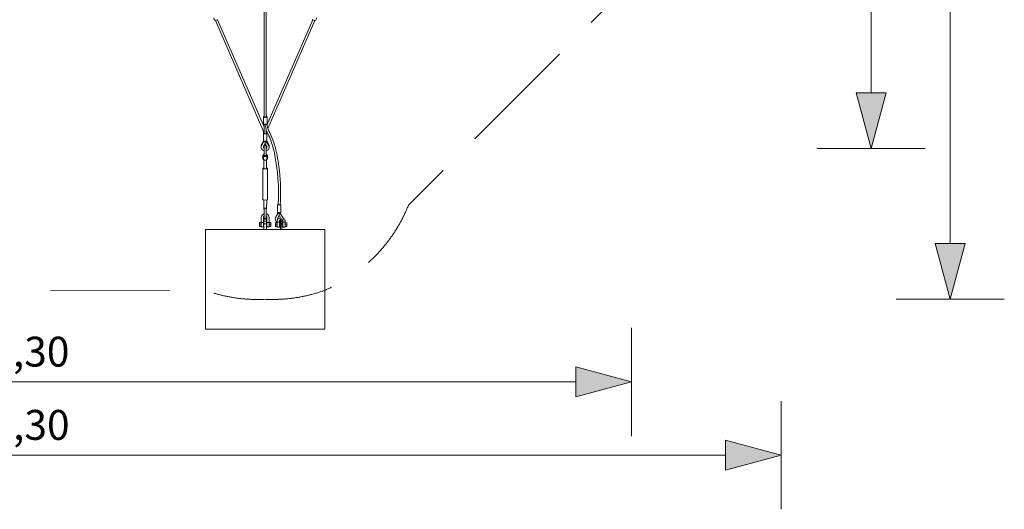
# Model space of a CAD drawing. Units: millimetres. Extents: x -7921 to 9892, y -7258 to 5450.
# Drawn here: x 6 to 9892, y -7258 to -2344 of the extents above; entities that cross this region are included whole.
import ezdxf

# ---------------------------------------------------------------- set-up
doc = ezdxf.new("R2010")
doc.units = ezdxf.units.MM
doc.header["$MEASUREMENT"] = 0
doc.linetypes.add('GESTRICHELT_2', pattern=[1650, 1200, -450])
doc.layers.add('LINARIUM_Nr_Pióra__7', color=7, linetype='Continuous', lineweight=0)
doc.layers.add('LINARIUM_WYMIAR_Nr_Pióra__1', color=1, linetype='Continuous', lineweight=0)
doc.layers.add('LINARIUM_WYMIAR', color=7, linetype='Continuous')
doc.styles.add('GENERATED_STYLE_1', font='txt', dxfattribs={"width": 0.999153})
doc.dimstyles.new('GENERATED_STYLE__1', dxfattribs={"dimtxt": 300, "dimasz": 550.724638, "dimexe": 0.18, "dimexo": 0, "dimgap": 0.09, "dimtad": 1, "dimtih": 1, "dimtoh": 1, "dimlfac": 0.001, "dimzin": 0, "dimdsep": 46, "dimtxsty": 'GENERATED_STYLE_1', "dimblk": 'ARROWHEAD_5', "dimblk1": 'ARROWHEAD_5', "dimblk2": 'ARROWHEAD_5', "dimcen": 0.09, "dimclrd": 1, "dimclre": 1, "dimclrt": 1, "dimazin": 0, "dimtfac": 1, "dimtdec": 4, "dimtmove": 0, "dimatfit": 3, "dimfxl": 0, "dimtolj": 1, "dimtzin": 0, "dimarcsym": 0})
doc.dimstyles.new('GENERATED_STYLE__2', dxfattribs={"dimtxt": 300, "dimasz": 550.724638, "dimexe": 0.18, "dimexo": 0, "dimgap": 0.09, "dimtad": 1, "dimlfac": 0.001, "dimzin": 0, "dimdsep": 46, "dimtxsty": 'GENERATED_STYLE_1', "dimblk": 'ARROWHEAD_5', "dimblk1": 'ARROWHEAD_5', "dimblk2": 'ARROWHEAD_5', "dimcen": 0.09, "dimclrd": 1, "dimclre": 1, "dimclrt": 1, "dimazin": 0, "dimtfac": 1, "dimtdec": 4, "dimtmove": 0, "dimatfit": 3, "dimfxl": 0, "dimtolj": 1, "dimtzin": 0, "dimarcsym": 0})

# ---------------------------------------------------------------- blocks, each defined once
blk = doc.blocks.new('*D1')
at = {"layer": 'LINARIUM_WYMIAR_Nr_Pióra__1', "linetype": 'Continuous'}
for points in [[(-7651.6, -6714.9), (-7091.8, -6864.9), (-7091.8, -6564.9)], [(7651.6, -6714.9), (7091.8, -6564.9), (7091.8, -6864.9)]]:
    blk.add_hatch(color=256, dxfattribs=at).paths.add_polyline_path(points)
for p, q in [((-7651.6, -7258.4), (-7651.6, -6171.5)), ((7651.6, -7258.4), (7651.6, -6171.5)), ((-7651.6, -6714.9), (-7091.8, -6564.9)), ((-7091.8, -6564.9), (-7091.8, -6864.9)), ((7651.6, -6714.9), (7091.8, -6564.9)), ((7091.8, -6864.9), (7091.8, -6564.9)), ((-7651.6, -6714.9), (-7091.8, -6864.9)), ((-7091.8, -6714.9), (7091.8, -6714.9)), ((7651.6, -6714.9), (7091.8, -6864.9))]:
    blk.add_line(p, q, dxfattribs=at)
at = {"layer": 'LINARIUM_WYMIAR_Nr_Pióra__1', "insert": (-514.8, -6654.9), "char_height": 300, "attachment_point": 7, "style": 'GENERATED_STYLE_1'}
blk.add_mtext('{15,30}', dxfattribs=at)
blk = doc.blocks.new('ARROWHEAD_5')
at = {"color": 0, "linetype": 'Continuous', "lineweight": 0}
blk.add_line((0, 0), (-1, 0), dxfattribs=at)
blk.add_solid([(-1, 0.2679), (0, 0), (-1, -0.2679), (-1, 0.2679)], dxfattribs=at)
blk = doc.blocks.new('*D3')
at = {"layer": 'LINARIUM_WYMIAR_Nr_Pióra__1', "linetype": 'Continuous'}
for points in [[(-6152.3, -5979.7), (-5592.5, -6129.7), (-5592.5, -5829.7)], [(6148.8, -5979.7), (5589, -5829.7), (5589, -6129.7)]]:
    blk.add_hatch(color=256, dxfattribs=at).paths.add_polyline_path(points)
for p, q in [((-6152.3, -6523.1), (-6152.3, -5436.2)), ((6148.8, -6523.1), (6148.8, -5436.2)), ((-6152.3, -5979.7), (-5592.5, -5829.7)), ((-5592.5, -5829.7), (-5592.5, -6129.7)), ((6148.8, -5979.7), (5589, -5829.7)), ((5589, -6129.7), (5589, -5829.7)), ((-6152.3, -5979.7), (-5592.5, -6129.7)), ((-5592.5, -5979.7), (5589, -5979.7)), ((6148.8, -5979.7), (5589, -6129.7))]:
    blk.add_line(p, q, dxfattribs=at)
at = {"layer": 'LINARIUM_WYMIAR_Nr_Pióra__1', "insert": (-516.5, -5919.7), "char_height": 300, "attachment_point": 7, "style": 'GENERATED_STYLE_1'}
blk.add_mtext('{12,30}', dxfattribs=at)
blk = doc.blocks.new('*D4')
at = {"layer": 'LINARIUM_WYMIAR_Nr_Pióra__1', "linetype": 'Continuous'}
for points in [[(8554.8, 3662.5), (8404.8, 3102.7), (8704.8, 3102.7)], [(8554.8, -3638), (8704.8, -3078.2), (8404.8, -3078.2)]]:
    blk.add_hatch(color=256, dxfattribs=at).paths.add_polyline_path(points)
for p, q in [((9098.3, 3662.5), (8011.3, 3662.5)), ((8554.8, 3662.5), (8404.8, 3102.7)), ((8554.8, 3662.5), (8704.8, 3102.7)), ((8704.8, 3102.7), (8404.8, 3102.7)), ((8554.8, -3078.2), (8554.8, 3102.7)), ((8554.8, -3638), (8404.8, -3078.2)), ((8404.8, -3078.2), (8704.8, -3078.2)), ((8554.8, -3638), (8704.8, -3078.2)), ((9098.3, -3638), (8011.3, -3638))]:
    blk.add_line(p, q, dxfattribs=at)
at = {"layer": 'LINARIUM_WYMIAR_Nr_Pióra__1', "insert": (8494.8, -388.1), "char_height": 300, "attachment_point": 7, "rotation": 90, "style": 'GENERATED_STYLE_1'}
blk.add_mtext('{7,30}', dxfattribs=at)
blk = doc.blocks.new('*D5')
at = {"layer": 'LINARIUM_WYMIAR_Nr_Pióra__1', "linetype": 'Continuous'}
for points in [[(9349, 5150.7), (9199, 4590.9), (9499, 4590.9)], [(9349, -5150.4), (9499, -4590.6), (9199, -4590.6)]]:
    blk.add_hatch(color=256, dxfattribs=at).paths.add_polyline_path(points)
for p, q in [((9892.5, 5150.7), (8805.5, 5150.7)), ((9349, 5150.7), (9199, 4590.9)), ((9349, 5150.7), (9499, 4590.9)), ((9499, 4590.9), (9199, 4590.9)), ((9349, -4590.6), (9349, 4590.9)), ((9349, -5150.4), (9199, -4590.6)), ((9199, -4590.6), (9499, -4590.6)), ((9349, -5150.4), (9499, -4590.6)), ((9892.5, -5150.4), (8805.5, -5150.4))]:
    blk.add_line(p, q, dxfattribs=at)
at = {"layer": 'LINARIUM_WYMIAR_Nr_Pióra__1', "insert": (9289, -514.6), "char_height": 300, "attachment_point": 7, "rotation": 90, "style": 'GENERATED_STYLE_1'}
blk.add_mtext('{10,30}', dxfattribs=at)

msp = doc.modelspace()

# ---------------------------------------------------------------- linework, layer by layer
at = {"layer": 'LINARIUM_Nr_Pióra__7', "linetype": 'Continuous', "flags": 128}
for points in [[(2460.221, -3317.402), (2460.221, -2259.867)], [(2482.221, -3317.402), (2482.221, -2260.327)], [(1971.655, -2351.932), (1975.081, -2351.732)], [(2459.026, -3472.145), (1971.655, -2351.932)], [(1975.081, -2351.732), (1982.492, -2349.269)], [(1982.492, -2349.269), (1989.665, -2346.258)], [(1989.665, -2346.258), (1992.202, -2344.014)], [(1992.202, -2344.014), (2460.221, -3419.747)], [(2949.485, -2344.512), (2489.427, -3402.326)], [(2498.685, -3436.191), (2970.132, -2352.578)], [(2970.94, -2352.472), (2970.763, -2351.814)], [(2454.823, -3383.929), (2454.823, -3317.392)], [(2489.823, -3317.392), (2489.823, -3383.929)], [(2460.221, -3486.299), (2460.221, -3389.915)], [(2472.323, -3392.234), (2475.72, -3412.408)], [(2475.72, -3412.408), (2482.221, -3445.894)], [(2482.221, -3445.894), (2482.221, -3486.299)], [(2482.49, -3451.283), (2491.421, -3474.332)], [(2453.427, -3471.998), (2454.136, -3471.215)], [(2453.427, -3486.348), (2453.427, -3471.998)], [(2453.427, -3471.998), (2454.136, -3472.781)], [(2453.427, -3486.348), (2453.427, -3559.349)], [(2454.136, -3471.215), (2456.205, -3470.495)], [(2454.136, -3472.781), (2456.205, -3473.501)], [(2456.205, -3470.495), (2458.152, -3470.138)], [(2456.205, -3473.501), (2459.467, -3474.099)], [(2460.221, -3472.774), (2459.026, -3472.145)], [(2459.467, -3474.099), (2460.221, -3474.176)], [(2485.649, -3473.501), (2482.387, -3474.099)], [(2486.62, -3463.923), (2482.984, -3472.28)], [(2485.649, -3470.495), (2483.956, -3470.185)], [(2487.718, -3471.215), (2485.649, -3470.495)], [(2487.718, -3472.781), (2485.649, -3473.501)], [(2488.427, -3471.998), (2487.718, -3471.215)], [(2488.427, -3471.998), (2487.718, -3472.781)], [(2488.427, -3486.348), (2488.427, -3471.998)], [(2488.427, -3559.349), (2488.427, -3486.348)], [(2433.681, -3597.154), (2455.017, -3561.203)], [(2433.681, -3608.392), (2459.099, -3566.624)], [(2453.427, -3559.349), (2454.136, -3560.681)], [(2470.927, -3589.278), (2453.927, -3617.212)], [(2454.136, -3560.681), (2455.932, -3561.744)], [(2455.932, -3561.744), (2459.099, -3562.807)], [(2459.099, -3562.807), (2463.283, -3563.584)], [(2459.099, -3566.624), (2459.099, -3562.807)], [(2460.221, -3614.341), (2460.76, -3610.938)], [(2460.221, -3707.49), (2460.221, -3614.341)], [(2460.76, -3610.938), (2462.322, -3607.869)], [(2462.322, -3607.869), (2464.756, -3605.433)], [(2463.283, -3563.584), (2468.436, -3564.028)], [(2464.756, -3605.433), (2467.822, -3603.869)], [(2467.822, -3603.869), (2471.221, -3603.331)], [(2468.436, -3564.028), (2473.417, -3564.028)], [(2470.927, -3569.164), (2470.927, -3589.278)], [(2470.927, -3569.164), (2470.927, -3589.278)], [(2470.927, -3589.278), (2487.927, -3617.212)], [(2471.221, -3603.331), (2474.62, -3603.869)], [(2473.417, -3564.028), (2478.197, -3563.649)], [(2474.62, -3603.869), (2477.687, -3605.433)], [(2477.687, -3605.433), (2480.12, -3607.869)], [(2478.197, -3563.649), (2482.387, -3562.922)], [(2480.12, -3607.869), (2481.683, -3610.938)], [(2481.683, -3610.938), (2482.221, -3614.341)], [(2482.221, -3614.341), (2482.221, -3707.535)], [(2482.387, -3562.922), (2485.922, -3561.744)], [(2482.755, -3566.624), (2482.755, -3562.922)], [(2482.755, -3566.624), (2508.172, -3608.392)], [(2485.922, -3561.744), (2487.718, -3560.681)], [(2508.172, -3597.154), (2486.836, -3561.203)], [(2487.718, -3560.681), (2488.427, -3559.349)], [(2446.907, -3709.119), (2451.734, -3699.32)], [(2446.907, -3713.967), (2451.734, -3704.168)], [(2446.907, -3713.967), (2446.907, -3709.119)], [(2446.907, -3721.632), (2451.734, -3711.833)], [(2446.907, -3721.632), (2446.907, -3713.967)], [(2446.907, -3726.48), (2451.734, -3716.681)], [(2446.907, -3726.48), (2446.907, -3721.632)], [(2446.907, -3737.356), (2446.907, -3726.48)], [(2451.734, -3747.155), (2446.907, -3737.356)], [(2450.201, -3732.177), (2460.593, -3714.581)], [(2460.593, -3718.375), (2450.201, -3735.971)], [(2450.201, -3735.971), (2450.201, -3732.177)], [(2450.201, -3735.971), (2460.593, -3753.566)], [(2451.734, -3699.32), (2460.221, -3692.704)], [(2451.734, -3704.168), (2460.221, -3697.551)], [(2451.734, -3711.833), (2460.221, -3705.217)], [(2451.734, -3716.681), (2460.433, -3709.9)], [(2460.433, -3753.936), (2451.734, -3747.155)], [(2456.449, -3750.831), (2456.449, -3836.841)], [(2460.76, -3708.106), (2460.221, -3707.49)], [(2460.433, -3709.9), (2471.221, -3707.388)], [(2471.28, -3756.356), (2460.433, -3753.936)], [(2460.593, -3714.581), (2481.378, -3714.581)], [(2460.593, -3718.375), (2460.593, -3714.581)], [(2481.378, -3718.375), (2460.593, -3718.375)], [(2460.593, -3753.566), (2481.378, -3753.566)], [(2462.322, -3708.406), (2460.76, -3708.106)], [(2464.756, -3708.379), (2462.322, -3708.406)], [(2467.822, -3708.028), (2464.756, -3708.379)], [(2471.221, -3707.388), (2467.822, -3708.028)], [(2471.221, -3707.388), (2482.127, -3709.9)], [(2474.62, -3708.002), (2471.221, -3707.388)], [(2482.127, -3753.936), (2471.28, -3756.356)], [(2477.687, -3708.353), (2474.62, -3708.002)], [(2480.12, -3708.38), (2477.687, -3708.353)], [(2481.683, -3708.08), (2480.12, -3708.38)], [(2481.378, -3714.581), (2491.77, -3732.177)], [(2481.378, -3718.375), (2481.378, -3714.581)], [(2491.77, -3735.971), (2481.378, -3718.375)], [(2481.378, -3753.566), (2491.77, -3735.971)], [(2482.221, -3707.535), (2481.683, -3708.08)], [(2482.127, -3709.9), (2490.826, -3716.681)], [(2490.826, -3747.155), (2482.127, -3753.936)], [(2490.708, -3699.32), (2482.221, -3692.704)], [(2490.708, -3704.168), (2482.221, -3697.551)], [(2490.708, -3711.833), (2482.221, -3705.217)], [(2485.993, -3836.841), (2485.993, -3750.922)], [(2495.536, -3709.119), (2490.708, -3699.32)], [(2495.536, -3713.967), (2490.708, -3704.168)], [(2495.536, -3721.632), (2490.708, -3711.833)], [(2490.826, -3716.681), (2495.653, -3726.48)], [(2495.653, -3737.356), (2490.826, -3747.155)], [(2491.77, -3732.177), (2491.77, -3735.971)], [(2495.536, -3713.967), (2495.536, -3709.119)], [(2495.536, -3721.632), (2495.536, -3713.967)], [(2495.536, -3726.48), (2495.536, -3721.632)], [(2495.653, -3726.48), (2495.653, -3737.356)], [(2452.169, -3835.091), (2449.221, -3837.384)], [(2449.221, -3837.384), (2449.221, -4150.349)], [(2449.221, -3837.384), (2452.169, -3839.678)], [(2456.449, -3834.198), (2452.169, -3835.091)], [(2452.169, -3839.678), (2460.221, -3841.357)], [(2456.449, -3836.841), (2458.231, -3838.948)], [(2458.231, -3838.948), (2466.091, -3840.324)], [(2460.221, -3841.357), (2471.221, -3841.972)], [(2466.091, -3840.324), (2476.351, -3840.324)], [(2471.221, -3841.972), (2482.221, -3841.357)], [(2476.351, -3840.324), (2484.212, -3838.948)], [(2482.221, -3841.357), (2490.274, -3839.678)], [(2484.212, -3838.948), (2485.993, -3836.841)], [(2485.993, -3834.198), (2490.274, -3835.091)], [(2490.274, -3835.091), (2493.221, -3837.384)], [(2490.274, -3839.678), (2493.221, -3837.384)], [(2493.221, -3837.384), (2493.221, -4150.349)], [(2449.221, -4150.349), (2452.169, -4152.643)], [(2493.221, -4150.349), (2490.274, -4152.643)], [(2452.169, -4152.643), (2456.195, -4153.483)], [(2456.449, -4242.858), (2456.195, -4153.483)], [(2460.721, -4331.59), (2460.721, -4243.364)], [(2481.721, -4243.364), (2481.721, -4331.59)], [(2486.247, -4153.483), (2485.993, -4242.858)], [(2490.274, -4152.643), (2486.247, -4153.483)], [(2593.656, -4279.959), (2593.656, -4204.335)], [(2624.615, -4161.321), (2622.616, -4203.636)], [(2628.656, -4204.335), (2628.656, -4279.959)], [(2432.221, -4374.79), (2432.221, -4327.889)], [(2454.221, -4328.695), (2454.221, -4374.79)], [(2458.721, -4449.567), (2458.721, -4345.879)], [(2458.721, -4345.879), (2483.721, -4345.879)], [(2483.721, -4345.879), (2483.721, -4449.567)], [(2488.221, -4328.695), (2488.221, -4374.79)], [(2510.221, -4374.79), (2510.221, -4327.889)], [(2599.328, -4287.623), (2573.966, -4330.846)], [(2611.156, -4310.658), (2594.156, -4339.63)], [(2599.328, -4287.623), (2599.328, -4279.946)], [(2611.156, -4286.61), (2611.156, -4310.658)], [(2611.156, -4310.658), (2628.155, -4339.63)], [(2622.983, -4279.946), (2622.983, -4287.623)], [(2648.345, -4330.846), (2622.983, -4287.623)], [(2623.721, -4449.567), (2623.721, -4345.879)], [(2623.721, -4345.879), (2638.721, -4345.879)], [(2638.721, -4345.879), (2638.721, -4449.567)], [(2431.721, -4379.573), (2413.721, -4379.573)], [(2413.721, -4379.573), (2413.721, -4418.999)], [(2413.721, -4383.725), (2431.721, -4383.725)], [(2413.721, -4403.438), (2431.721, -4403.438)], [(2431.721, -4418.999), (2413.721, -4418.999)], [(2432.221, -4374.79), (2431.721, -4374.79)], [(2431.721, -4374.79), (2431.721, -4423.783)], [(2431.721, -4423.783), (2454.721, -4423.783)], [(2454.721, -4374.79), (2454.221, -4374.79)], [(2454.721, -4423.783), (2454.721, -4374.79)], [(2454.721, -4387.387), (2458.721, -4387.387)], [(2458.721, -4411.279), (2454.721, -4411.279)], [(2458.721, -4366.523), (2483.721, -4366.523)], [(2458.721, -4391.342), (2483.721, -4391.342)], [(2487.721, -4387.387), (2483.721, -4387.387)], [(2483.721, -4411.279), (2487.721, -4411.279)], [(2487.721, -4423.783), (2487.721, -4374.79)], [(2487.721, -4374.79), (2488.221, -4374.79)], [(2510.721, -4423.783), (2487.721, -4423.783)], [(2510.221, -4374.79), (2510.721, -4374.79)], [(2510.721, -4374.79), (2510.721, -4423.783)], [(2510.721, -4379.573), (2528.721, -4379.573)], [(2528.721, -4383.725), (2510.721, -4383.725)], [(2528.721, -4403.438), (2510.721, -4403.438)], [(2510.721, -4418.999), (2528.721, -4418.999)], [(2528.721, -4379.573), (2528.721, -4418.999)], [(2591.731, -4381.609), (2573.731, -4381.609)], [(2573.731, -4381.609), (2573.731, -4418.853)], [(2573.731, -4382.926), (2591.731, -4383.019)], [(2591.731, -4401.548), (2573.731, -4401.548)], [(2591.731, -4418.853), (2573.731, -4418.853)], [(2591.731, -4375.324), (2614.731, -4375.324)], [(2591.731, -4425.138), (2591.731, -4375.324)], [(2614.731, -4425.138), (2591.731, -4425.138)], [(2592.231, -4375.324), (2592.231, -4360.718)], [(2614.231, -4375.324), (2614.234, -4360.718)], [(2614.731, -4375.324), (2614.731, -4425.138)], [(2614.731, -4388.231), (2623.721, -4388.231)], [(2614.731, -4412.083), (2623.721, -4412.083)], [(2623.721, -4366.523), (2638.721, -4366.523)], [(2623.721, -4391.342), (2638.721, -4391.342)], [(2647.711, -4388.231), (2638.721, -4388.231)], [(2647.711, -4412.083), (2638.721, -4412.083)], [(2670.711, -4375.324), (2647.711, -4375.324)], [(2647.711, -4375.324), (2647.711, -4425.138)], [(2647.711, -4425.138), (2670.711, -4425.138)], [(2648.211, -4375.324), (2648.209, -4362.869)], [(2670.211, -4375.324), (2670.211, -4360.718)], [(2670.711, -4425.138), (2670.711, -4375.324)], [(2670.711, -4381.609), (2688.711, -4381.609)], [(2688.711, -4382.926), (2670.711, -4383.019)], [(2670.711, -4401.548), (2688.711, -4401.548)], [(2670.711, -4418.853), (2688.711, -4418.853)], [(2688.711, -4381.609), (2688.711, -4418.853)], [(1871.221, -5449.567), (1871.221, -4449.567)], [(1871.221, -4449.567), (3071.221, -4449.567)], [(2483.721, -4449.567), (2458.721, -4449.567)], [(3071.221, -4449.567), (3071.221, -5449.567)], [(3071.221, -5449.567), (1871.221, -5449.567)]]:
    msp.add_lwpolyline(points, dxfattribs=at)
for points in [[(1957.568, -2325.278, 0.47275029), (1971.937, -2351.969)], [(2946.997, -2339.663, 0.34189732), (2970.94, -2352.472)], [(2985.398, -2325.498, -0.47275029), (2971.045, -2352.197)], [(2487.045, -3388.465, 0.06182369), (2508.548, -3460.955)], [(2491.421, -3474.332, -0.03624933), (2523.871, -3545.06)], [(2508.548, -3460.955, -0.05496793), (2561.964, -3593.55)], [(2523.871, -3545.06, -0.03374762), (2564.193, -3682.127)], [(2430.939, -3619.143, -0.14041883), (2433.681, -3597.154)], [(2460.221, -3660.105, -0.46488938), (2433.681, -3608.392)], [(2453.927, -3617.212, 0.3169561), (2460.092, -3635.59)], [(2454.088, -3616.948, 0.14712371), (2460.221, -3625.369)], [(2459.099, -3566.624, 0.39749477), (2470.927, -3569.164)], [(2470.927, -3569.164, 0.39749477), (2482.755, -3566.624)], [(2487.927, -3617.212, -0.3169561), (2481.762, -3635.59)], [(2508.172, -3608.392, -0.46397753), (2482.221, -3659.973)], [(2487.766, -3616.948, -0.14712371), (2482.221, -3624.869)], [(2510.914, -3619.143, 0.14041883), (2508.172, -3597.154)], [(2561.964, -3593.55, -0.04236488), (2608.786, -3818.195)], [(2564.193, -3682.127, -0.06447852), (2601.791, -4203.565)], [(2608.786, -3818.195, -0.04276452), (2624.615, -4161.321)], [(2456.195, -4153.483, 0.09677972), (2486.247, -4153.483)], [(2460.721, -4245.401, -0.36256973), (2456.449, -4242.858)], [(2460.721, -4243.364, -0.81448133), (2481.721, -4243.364)], [(2485.993, -4242.858, -0.36256973), (2481.721, -4245.401)], [(2432.221, -4327.889, -0.33722402), (2460.721, -4291.555)], [(2460.721, -4315.279, 0.23778614), (2454.221, -4328.695)], [(2481.721, -4331.59, -1.00263552), (2460.721, -4331.59)], [(2510.221, -4327.889, 0.33722402), (2481.721, -4291.555)], [(2481.721, -4315.279, -0.23778614), (2488.221, -4328.695)], [(2573.966, -4330.846, 0.37734937), (2591.731, -4380.667)], [(2594.156, -4339.63, 0.16912159), (2594.339, -4351.257)], [(2594.339, -4351.257, -0.14829647), (2602.74, -4341.932)], [(2599.328, -4279.946, -0.03987328), (2622.983, -4279.946)], [(2611.156, -4286.61, -0.28330555), (2599.328, -4287.623)], [(2602.74, -4341.932, -0.08877838), (2613.989, -4336.15)], [(2622.983, -4287.623, -0.28330555), (2611.156, -4286.61)], [(2613.989, -4336.15, -0.05451953), (2624.831, -4333.964)], [(2628.155, -4339.63, -0.09859845), (2629.011, -4345.879)], [(2638.721, -4374.693, 0.32361447), (2648.345, -4330.846)], [(2659.703, -4341.932, 0.08877838), (2651.504, -4337.295)], [(2668.103, -4351.257, 0.14829647), (2659.703, -4341.932)], [(2454.221, -4374.79, -0.43112498), (2432.221, -4374.79)], [(2488.221, -4374.79, 0.43112498), (2510.221, -4374.79)], [(2592.231, -4360.718, -0.0996569), (2594.339, -4351.257)], [(2614.231, -4363.191, 0.15387787), (2623.721, -4358.037)], [(2614.234, -4360.718, -0.16151974), (2623.721, -4356.357)], [(2614.731, -4385.375, 0.06909124), (2623.721, -4383.793)], [(2670.211, -4360.718, 0.0996569), (2668.103, -4351.257)]]:
    msp.add_lwpolyline(points, format="xyb", dxfattribs=at)
at = {"layer": 'LINARIUM_Nr_Pióra__7', "linetype": 'Continuous'}
for centre, major_axis, ratio, start_param, end_param in [((2472.323, -3317.392), (17.5, 0), 0.47456621, 2.33554568, 7.25102769), ((2471.221, -3317.402), (11, 0), 0.46749225, 3.14159265, 6.28318531), ((2472.323, -3383.929), (17.5, 0), 0.47456621, 3.14159265, 6.28318531), ((2470.941, -3486.348), (17.514, 0), 0.26769561, 2.23008152, 7.1562382), ((2471.221, -3486.338), (11.001, 0), 0.26769561, 3.12831356, 6.29652654), ((2611.156, -4204.335), (17.5, 0), 0.05933533, 0, 3.14159265), ((2611.156, -4279.959), (17.5, 0), 0.05933533, 5.45452813, 10.25343514)]:
    msp.add_ellipse(centre, major_axis=major_axis, ratio=ratio, start_param=start_param, end_param=end_param, dxfattribs=at)
at = {"layer": 'LINARIUM_WYMIAR_Nr_Pióra__1', "linetype": 'GESTRICHELT_2', "flags": 128}
msp.add_lwpolyline([(-2471.493, -5150.395, -0.09919189), (-3068.598, -5060.989, -0.20122178), (-3910.207, -4207.009), (-6678.147, -1438.655, -0.30653636), (-7651.593, 0.271, -0.30653199), (-6677.931, 1438.986), (-3909.577, 4206.925, -0.30654664), (-2470.594, 5150.694, -0.10082105), (-1858.052, 5054.1), (1840.256, 5046.335, -0.10524359), (2471.49, 5150.694, -0.30653248), (3910.208, 4207.009), (6678.147, 1438.655, -0.30653642), (7651.617, -0.271, -0.30653205), (6677.931, -1438.986), (3909.577, -4206.925, -0.20130831), (3067.34, -5060.998, -0.09911217), (2470.651, -5150.395, -0.09742829), (1883.553, -5064.829), (-1864.521, -5056.96, -0.10092976)], format="xyb", close=True, dxfattribs=at)

# ---------------------------------------------------------------- dimensions: what is measured, and where the dimension line sits
at = {"layer": 'LINARIUM_WYMIAR', "color": 1, "linetype": 'Continuous', "lineweight": 0}
for base, p1, p2, picture, middle in [((9348.999, -5150.395), (2470.651, -5150.395), (2471.49, 5150.694), '*D5', (9138.999, 54.504)), ((8554.774, -3638.001), (2471.204, -3638.001), (2471.149, 3662.504), '*D4', (8344.774, 54.549))]:
    dim = msp.add_linear_dim(base=base, p1=p1, p2=p2, angle=90, dimstyle='GENERATED_STYLE__2', dxfattribs=at)
    dim.commit()
    dim.dimension.update_dxf_attribs({"geometry": picture, "text_midpoint": middle})
for base, p1, p2, picture, middle in [((-7651.593, -6714.942), (-7651.593, 0.271), (7651.617, -0.271), '*D1', (54.366, -6504.942)), ((-6152.317, -5979.653), (-6152.317, -11.299), (6148.802, -10.701), '*D3', (52.596, -5769.653))]:
    dim = msp.add_linear_dim(base=base, p1=p1, p2=p2, dimstyle='GENERATED_STYLE__1', dxfattribs=at)
    dim.commit()
    dim.dimension.update_dxf_attribs({"geometry": picture, "text_midpoint": middle})

doc.saveas('drawing.dxf')
